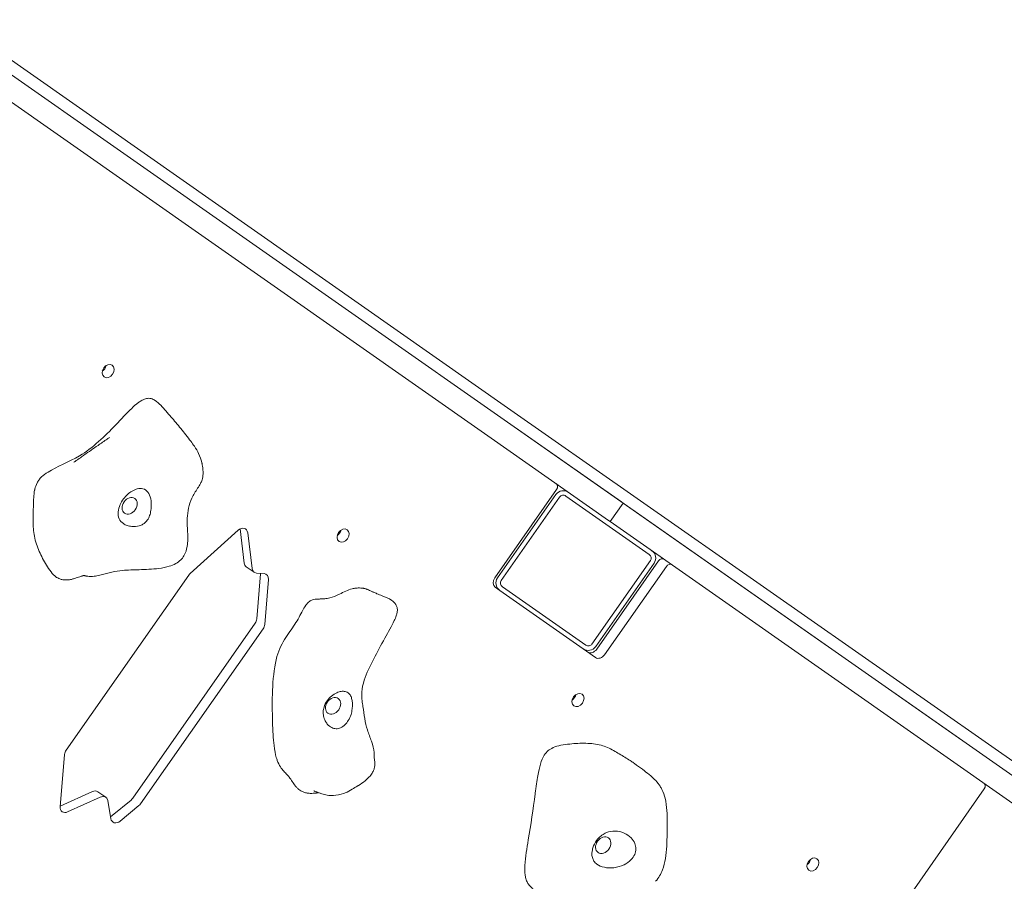
# Model space of a CAD drawing. Units: millimetres. Extents: x -7086 to 8123, y -3372 to 12187.
# Drawn here: x -2529 to -1872, y 7922 to 8497 of the extents above; entities that cross this region are included whole.
import ezdxf

# ---------------------------------------------------------------- set-up
doc = ezdxf.new("R2010")
doc.units = ezdxf.units.MM
doc.layers.add('Toestel 2D', color=7, linetype='Continuous', lineweight=20)

# ---------------------------------------------------------------- blocks, each defined once
blk = doc.blocks.new('FK-18-MRSAK')
at = {"layer": 'Toestel 2D', "lineweight": 5}
for p, q in [((-2203.24, 8238.29), (-2573.34, 8497.44)), ((-2207.82, 8231.74), (-2577.93, 8490.89)), ((-2207.82, 8231.74), (-2577.93, 8490.89)), ((-2216.43, 8219.45), (-2586.53, 8478.6)), ((-1289.68, 7598.61), (-2203.24, 8238.29)), ((-2127.24, 8175.31), (-2207.82, 8231.74)), ((-1294.27, 7592.06), (-2207.82, 8231.74)), ((-2135.84, 8163.02), (-2216.43, 8219.45)), ((-2170.51, 8183.63), (-2211.8, 8124.65)), ((-2209.98, 8124.59), (-2170.97, 8180.29)), ((-2168.51, 8178.57), (-2207.52, 8122.87)), ((-2108.63, 8140.31), (-2164.34, 8179.31)), ((-2134.76, 8162.27), (-2126.16, 8174.55)), ((-1294.27, 7592.06), (-2123.96, 8173.01)), ((-2134.76, 8162.27), (-2135.84, 8163.02)), ((-2132.57, 8160.73), (-2134.76, 8162.27)), ((-1302.88, 7579.77), (-2132.57, 8160.73)), ((-2383.24, 8156.4), (-2415.28, 8127.6)), ((-2381.96, 8157.28), (-2379.21, 8134.51)), ((-2373.94, 8130.83), (-2376.85, 8154.81)), ((-2146.9, 8080.43), (-2107.9, 8136.13)), ((-2105.44, 8134.41), (-2144.44, 8078.71)), ((-2102.46, 8135.99), (-2143.76, 8077.01)), ((-2377.85, 8132.11), (-2372.59, 8128.42)), ((-2365.9, 8127.48), (-2371.04, 8127.88)), ((-2138.5, 8073.32), (-2097.2, 8132.3)), ((-2416.24, 8126.51), (-2498.08, 8009.63)), ((-2368.26, 8127.27), (-2370.75, 8097.2)), ((-2365.49, 8093.51), (-2362.99, 8123.58)), ((-2211.53, 8118.36), (-2208.5, 8116.24)), ((-2152.8, 8077.23), (-2208.5, 8116.24)), ((-2206.78, 8118.69), (-2151.08, 8079.69)), ((-2371.85, 8094.27), (-2453.61, 7977.5)), ((-2448.34, 7973.81), (-2366.58, 8090.58)), ((-2152.8, 8077.23), (-2144.5, 8071.42)), ((-2499.18, 8006.7), (-2502.08, 7971.8)), ((-1884.93, 7983.67), (-2214.17, 7513.48)), ((-2480.53, 7981.94), (-2502.05, 7972.13)), ((-2497.1, 7968.3), (-2475.27, 7978.25)), ((-2476.93, 7981.79), (-2471.66, 7978.11)), ((-2470.34, 7975.92), (-2468.22, 7963.76)), ((-2454.77, 7976.24), (-2467.33, 7965.89)), ((-2462.06, 7962.2), (-2449.51, 7972.55))]:
    blk.add_line(p, q, dxfattribs=at)
for centre, radius, start, end in [((-2166.06, 8176.85), 6, 55, 145), ((-2166.06, 8176.85), 3, 55, 145), ((-2110.35, 8137.85), 6, 325, 55), ((-2110.35, 8137.85), 3, 325, 55), ((-2205.06, 8121.15), 6, 145, 235), ((-2205.06, 8121.15), 3, 145, 235), ((-2149.36, 8082.15), 6, 235, 325), ((-2149.36, 8082.15), 3, 235, 325)]:
    blk.add_arc(centre, radius, start, end, dxfattribs=at)
for centre, major_axis in [((-2470.02, 8262.73), (2.72, 3.89)), ((-2455.66, 8172.78), (-3.44, -4.91)), ((-2313.14, 8152.88), (2.72, 3.89)), ((-2319.81, 8039.09), (-3.44, -4.91)), ((-2156.27, 8043.04), (2.72, 3.89)), ((-2139.41, 7946.11), (3.44, 4.91)), ((-1999.39, 7933.19), (2.72, 3.89))]:
    blk.add_ellipse(centre, major_axis=major_axis, ratio=0.766044, dxfattribs=at)
for centre, major_axis, start_param, end_param in [((-2475.28, 8266.42), (2.72, 3.89), 4.224369, 5.200409), ((-2172.39, 8184.95), (1.72, 2.46), 4.712389, 6.283185), ((-2381.07, 8153.12), (2.87, 4.1), 5.576735, 7.56033), ((-2318.41, 8156.57), (2.72, 3.89), 4.224369, 5.200409), ((-2374.99, 8136.2), (-2.87, -4.1), 5.576735, 6.283185), ((-2100.58, 8134.67), (1.72, 2.46), 0, 1.570796), ((-2369.72, 8132.52), (-2.87, -4.1), 5.576735, 6.708286), ((-2372.49, 8126.53), (-2.87, -4.1), 2.221524, 2.308871), ((-2095.32, 8130.98), (1.72, 2.46), 0, 1.570796), ((-2413.1, 8124.31), (-2.87, -4.1), 4.418738, 4.712389), ((-2367.22, 8122.85), (2.87, 4.1), 5.363116, 6.708286), ((-2208.67, 8122.46), (-2.87, -4.1), 4.712389, 6.283185), ((-2374.99, 8096.47), (-2.87, -4.1), 1.570796, 2.221524), ((-2369.72, 8092.78), (2.87, 4.1), 4.712389, 5.363116), ((-2146.9, 8079.21), (-2.87, -4.1), 0, 1.570796), ((-2141.63, 8075.52), (-2.87, -4.1), 0, 1.570796), ((-2161.53, 8046.72), (2.72, 3.89), 4.224369, 5.200409), ((-2494.94, 8007.43), (-2.87, -4.1), 4.712389, 5.363116), ((-1886.82, 7984.99), (1.72, 2.46), 4.712389, 6.283185), ((-2479.79, 7977.7), (2.87, 4.1), 0, 0.915345), ((-2474.53, 7974.01), (2.87, 4.1), 5.627734, 7.19853), ((-2456.75, 7979.7), (-2.87, -4.1), 1.223421, 1.570796), ((-2497.84, 7972.53), (-2.87, -4.1), 5.363116, 7.19853), ((-2451.48, 7976.01), (2.87, 4.1), 4.365014, 4.712389), ((-2469.3, 7969.35), (-2.87, -4.1), 0.938238, 1.223421), ((-2464.04, 7965.66), (-2.87, -4.1), 5.627734, 7.506607), ((-2004.65, 7936.88), (2.72, 3.89), 4.224369, 5.200409)]:
    blk.add_ellipse(centre, major_axis=major_axis, ratio=0.766044, start_param=start_param, end_param=end_param, dxfattribs=at)
for points, knots in [([(-2445.15, 8244.23), (-2445.86, 8244.02), (-2446.56, 8243.71), (-2448.17, 8242.84), (-2448.98, 8242.28), (-2451.55, 8240.44), (-2453.39, 8238.72), (-2457.67, 8234.64), (-2461.29, 8230.71), (-2464.99, 8226.82)], [-2.27513, -2.27513, -2.27513, -2.27513, -2.192647, -2.192647, -2.080441, -2.080441, -1.623826, -1.623826, 0, 0, 0, 0]), ([(-2438.65, 8243.08), (-2438.92, 8243.26), (-2439.15, 8243.41), (-2440.01, 8243.91), (-2440.99, 8244.37), (-2443.15, 8244.64), (-2444.13, 8244.54), (-2445.15, 8244.23)], [-0.960368, -0.960368, -0.960368, -0.960368, -0.8133752, -0.8133752, -0.3612478, -0.3612478, 0, 0, 0, 0]), ([(-2438.65, 8243.08), (-2437.28, 8242.12), (-2436.07, 8241.04), (-2433.67, 8238.64), (-2432.49, 8237.29), (-2431.02, 8235.59), (-2430.72, 8235.23), (-2430.41, 8234.88)], [0, 0, 0, 0, 0.512889, 0.512889, 1.110893, 1.110893, 1.267773, 1.267773, 1.267773, 1.267773]), ([(-2464.99, 8226.82), (-2468.69, 8222.93), (-2472.42, 8219.14), (-2480.48, 8212), (-2484.66, 8208.82), (-2489.16, 8206.14)], [-3.278883, -3.278883, -3.278883, -3.278883, -1.662999, -1.662999, 0, 0, 0, 0]), ([(-2428.12, 8232.22), (-2425.97, 8229.72), (-2423.7, 8227.05), (-2419.22, 8221.55), (-2416.95, 8218.66), (-2414.85, 8215.87)], [0, 0, 0, 0, 1.039661, 1.039661, 2.128947, 2.128947, 2.128947, 2.128947]), ([(-2486.01, 8206.7), (-2482.98, 8208.84), (-2479.86, 8211), (-2475.77, 8213.8), (-2474.74, 8214.5), (-2472.67, 8215.92), (-2471.59, 8216.66), (-2470.37, 8217.51), (-2470.05, 8217.74), (-2469.54, 8218.1), (-2469.35, 8218.23), (-2469.21, 8218.34), (-2469.18, 8218.35), (-2469.18, 8218.35)], [0, 0, 0, 0, 1.122095, 1.122095, 1.49822, 1.49822, 1.901282, 1.901282, 2.063739, 2.063739, 2.232346, 2.232346, 2.321237, 2.321237, 2.321237, 2.321237]), ([(-2492.92, 8201.89), (-2492.92, 8201.89), (-2492.88, 8201.92), (-2492.71, 8202.04), (-2492.58, 8202.12), (-2492.25, 8202.34), (-2492.04, 8202.48), (-2491.53, 8202.83), (-2491.21, 8203.05), (-2490.37, 8203.63), (-2489.83, 8204.01), (-2488.38, 8205.03), (-2487.44, 8205.7), (-2486.33, 8206.48), (-2486.17, 8206.59), (-2486.01, 8206.7)], [1.025435, 1.025435, 1.025435, 1.025435, 1.123512, 1.123512, 1.221585, 1.221585, 1.328171, 1.328171, 1.468156, 1.468156, 1.676864, 1.676864, 2.028007, 2.028007, 2.086717, 2.086717, 2.086717, 2.086717]), ([(-2412.4, 8212.49), (-2411.35, 8210.95), (-2410.39, 8209.32), (-2408.68, 8205.69), (-2407.96, 8203.65), (-2407.41, 8201.42), (-2407.36, 8201.23), (-2407.19, 8200.49), (-2407.08, 8199.92), (-2406.71, 8197.61), (-2406.61, 8195.83), (-2406.73, 8192.74), (-2406.89, 8191.39), (-2407.29, 8190.11)], [0, 0, 0, 0, 0.560193, 0.560193, 1.215409, 1.215409, 1.274637, 1.274637, 1.452558, 1.452558, 1.988152, 1.988152, 2.393461, 2.393461, 2.393461, 2.393461]), ([(-2489.16, 8206.14), (-2496.3, 8201.91), (-2504.4, 8198.89), (-2511.79, 8194.31), (-2513.29, 8193.23), (-2514.51, 8192.03)], [-2.368967, -2.368967, -2.368967, -2.368967, -0.520431, -0.520431, 0, 0, 0, 0]), ([(-2514.51, 8192.03), (-2515.11, 8191.45), (-2515.67, 8190.82), (-2516.65, 8189.49), (-2517.07, 8188.82), (-2518.17, 8186.72), (-2518.67, 8185.27), (-2519.06, 8183.59), (-2519.11, 8183.39), (-2519.8, 8180.03), (-2519.82, 8176.56), (-2519.92, 8173.11)], [-2.248896, -2.248896, -2.248896, -2.248896, -1.975786, -1.975786, -1.718337, -1.718337, -1.209102, -1.209102, -1.139988, -1.139988, 0, 0, 0, 0]), ([(-2407.29, 8190.11), (-2407.55, 8189.26), (-2407.94, 8188.46), (-2408.96, 8186.59), (-2409.62, 8185.53), (-2411.66, 8182.32), (-2413.05, 8180.16), (-2415.12, 8175.75), (-2415.89, 8173.52), (-2416.38, 8171.24)], [0, 0, 0, 0, 0.270073, 0.270073, 0.64208, 0.64208, 1.41139, 1.41139, 2.111119, 2.111119, 2.111119, 2.111119]), ([(-2454.31, 8158.97), (-2455.39, 8159.07), (-2456.42, 8159.28), (-2458.3, 8159.92), (-2459.15, 8160.34), (-2461.14, 8161.73), (-2462.07, 8162.86), (-2463.26, 8165.54), (-2463.49, 8167.09), (-2463.23, 8170.27), (-2462.78, 8171.91), (-2461.45, 8174.84), (-2460.69, 8176.13), (-2458.97, 8178.4), (-2458.09, 8179.39), (-2457.11, 8180.29)], [-3.546087, -3.546087, -3.546087, -3.546087, -3.170844, -3.170844, -2.79867, -2.79867, -2.165336, -2.165336, -1.502776, -1.502776, -0.879145, -0.879145, -0.399032, -0.399032, 0, 0, 0, 0]), ([(-2457.11, 8180.29), (-2456.12, 8181.2), (-2455.07, 8181.98), (-2452.82, 8183.31), (-2451.66, 8183.8), (-2449.17, 8184.41), (-2447.92, 8184.41), (-2445.5, 8183.78), (-2444.35, 8183.01), (-2442.59, 8180.69), (-2441.97, 8179.21), (-2441.25, 8175.71), (-2441.14, 8173.74), (-2441.29, 8171.63)], [-3.646128, -3.646128, -3.646128, -3.646128, -3.21403, -3.21403, -2.730091, -2.730091, -2.120156, -2.120156, -1.382149, -1.382149, -0.680887, -0.680887, 0, 0, 0, 0]), ([(-2519.92, 8173.11), (-2520.02, 8169.62), (-2520.19, 8166.28), (-2520.15, 8159.16), (-2519.93, 8155.75), (-2519.28, 8152.41)], [-2.354143, -2.354143, -2.354143, -2.354143, -1.191093, -1.191093, 0, 0, 0, 0]), ([(-2441.29, 8171.63), (-2441.38, 8170.4), (-2441.55, 8169.13), (-2442.12, 8166.79), (-2442.48, 8165.71), (-2443.5, 8163.61), (-2444.18, 8162.63), (-2445.03, 8161.79)], [-1.095008, -1.095008, -1.095008, -1.095008, -0.701381, -0.701381, -0.360508, -0.360508, 0, 0, 0, 0]), ([(-2416.38, 8171.24), (-2416.86, 8168.99), (-2417.09, 8166.66), (-2417.23, 8163.31), (-2417.24, 8162.2), (-2417.23, 8160.43), (-2417.21, 8159.74), (-2417.16, 8158.42), (-2417.13, 8157.78), (-2417.1, 8157.24)], [0, 0, 0, 0, 0.689284, 0.689284, 1.040743, 1.040743, 1.276143, 1.276143, 1.520122, 1.520122, 1.520122, 1.520122]), ([(-2445.03, 8161.79), (-2445.57, 8161.26), (-2446.17, 8160.81), (-2447.58, 8159.99), (-2448.4, 8159.65), (-2450.85, 8158.95), (-2452.6, 8158.81), (-2454.31, 8158.97)], [-1.152716, -1.152716, -1.152716, -1.152716, -0.896964, -0.896964, -0.591513, -0.591513, 0, 0, 0, 0]), ([(-2417.1, 8157.24), (-2417.08, 8156.95), (-2417.06, 8156.6), (-2417.01, 8155.87), (-2416.99, 8155.48), (-2416.94, 8154.6), (-2416.91, 8154.09), (-2416.86, 8152.78), (-2416.84, 8151.98), (-2416.85, 8149.8), (-2416.92, 8148.45), (-2417.32, 8145.02), (-2417.78, 8142.97), (-2419.06, 8139.94), (-2419.68, 8138.83), (-2420.44, 8137.84)], [0, 0, 0, 0, 0.130344, 0.130344, 0.251581, 0.251581, 0.403854, 0.403854, 0.644767, 0.644767, 1.061118, 1.061118, 1.727163, 1.727163, 2.138308, 2.138308, 2.138308, 2.138308]), ([(-2519.28, 8152.41), (-2518.59, 8148.88), (-2517.42, 8145.48), (-2514.68, 8139.15), (-2513.03, 8136.07), (-2511.27, 8133.17)], [-2.542216, -2.542216, -2.542216, -2.542216, -1.28242, -1.28242, 0, 0, 0, 0]), ([(-2421.54, 8136.59), (-2422.5, 8135.64), (-2423.64, 8134.82), (-2426.23, 8133.41), (-2427.71, 8132.83), (-2431.49, 8131.68), (-2433.85, 8131.24), (-2440.58, 8130.36), (-2445.02, 8130.21), (-2453.15, 8129.98), (-2456.89, 8129.92), (-2460.43, 8129.59)], [0, 0, 0, 0, 0.437708, 0.437708, 0.922211, 0.922211, 1.646425, 1.646425, 2.98267, 2.98267, 4.122123, 4.122123, 4.122123, 4.122123]), ([(-2511.27, 8133.17), (-2509.31, 8129.93), (-2507.17, 8126.87), (-2504.74, 8125.15), (-2504.6, 8125.06), (-2504.47, 8124.98)], [-1.4346534, -1.4346534, -1.4346534, -1.4346534, -0.727434, -0.727434, -0.6855944, -0.6855944, -0.6855944, -0.6855944]), ([(-2460.43, 8129.59), (-2465.34, 8129.13), (-2470.01, 8127.96), (-2475.96, 8126.41), (-2477.18, 8126.11), (-2479.07, 8125.75), (-2479.72, 8125.65), (-2480.76, 8125.57), (-2481.13, 8125.55), (-2481.91, 8125.56), (-2482.31, 8125.58), (-2482.7, 8125.61)], [0, 0, 0, 0, 1.578626, 1.578626, 1.98754, 1.98754, 2.195641, 2.195641, 2.307581, 2.307581, 2.429687, 2.429687, 2.429687, 2.429687]), ([(-2496.67, 8123.3), (-2497.5, 8123.21), (-2498.35, 8123.2), (-2499.95, 8123.32), (-2500.71, 8123.45), (-2501.97, 8123.79), (-2502.49, 8123.98), (-2503.5, 8124.42), (-2504.01, 8124.68), (-2504.47, 8124.98)], [0, 0, 0, 0, 0.2583538, 0.2583538, 0.4894259, 0.4894259, 0.6522277, 0.6522277, 0.8235753, 0.8235753, 0.8235753, 0.8235753]), ([(-2486.41, 8126.18), (-2486.56, 8126.14), (-2486.75, 8126.09), (-2487.27, 8125.93), (-2487.62, 8125.82), (-2488.53, 8125.52), (-2489.13, 8125.31), (-2490.8, 8124.74), (-2491.92, 8124.36), (-2493.75, 8123.84), (-2494.43, 8123.67), (-2495.12, 8123.53)], [0.461223, 0.461223, 0.461223, 0.461223, 0.581617, 0.581617, 0.74068, 0.74068, 0.969393, 0.969393, 1.36113, 1.36113, 1.584943, 1.584943, 1.584943, 1.584943]), ([(-2482.7, 8125.61), (-2483.27, 8125.66), (-2483.83, 8125.74), (-2484.54, 8125.86), (-2484.71, 8125.89), (-2484.91, 8125.93), (-2484.94, 8125.93), (-2484.99, 8125.94), (-2485.01, 8125.94), (-2485.03, 8125.95), (-2485.03, 8125.95), (-2485.04, 8125.95), (-2485.05, 8125.95), (-2485.05, 8125.95), (-2485.06, 8125.95), (-2485.06, 8125.95), (-2485.06, 8125.95), (-2485.06, 8125.95), (-2485.06, 8125.95), (-2485.06, 8125.95), (-2485.06, 8125.95), (-2485.06, 8125.95), (-2485.06, 8125.95), (-2485.09, 8125.96), (-2485.11, 8125.96), (-2485.2, 8125.98), (-2485.27, 8126), (-2485.54, 8126.05), (-2485.72, 8126.08), (-2486.19, 8126.16), (-2486.41, 8126.18), (-2486.63, 8126.2), (-2486.67, 8126.2), (-2486.67, 8126.2)], [0, 0, 0, 0, 0.1777793, 0.1777793, 0.2338406, 0.2338406, 0.2443506, 0.2443506, 0.2503179, 0.2503179, 0.2517674, 0.2517674, 0.2533267, 0.2533267, 0.2537572, 0.2537572, 0.2539534, 0.2539534, 0.253989, 0.253989, 0.2540111, 0.2540111, 0.2540247, 0.2540247, 0.264668, 0.264668, 0.2966078, 0.2966078, 0.3927211, 0.3927211, 0.5792703, 0.5792703, 0.7253468, 0.7253468, 0.7253468, 0.7253468]), ([(-2307.05, 8117.36), (-2309.93, 8116.64), (-2312.76, 8115.14), (-2317.71, 8112.72), (-2319.84, 8111.75), (-2321.98, 8111.21)], [-1.769998, -1.769998, -1.769998, -1.769998, -0.758284, -0.758284, 0, 0, 0, 0]), ([(-2304.63, 8117.78), (-2303.52, 8117.9), (-2302.41, 8117.93), (-2300.83, 8117.82), (-2300.35, 8117.77), (-2299.7, 8117.68), (-2299.52, 8117.65), (-2299.08, 8117.57), (-2298.81, 8117.51), (-2298.32, 8117.39), (-2298.11, 8117.32), (-2297.87, 8117.24), (-2297.83, 8117.23), (-2297.78, 8117.21), (-2297.76, 8117.21), (-2297.75, 8117.2), (-2297.74, 8117.2), (-2297.74, 8117.2), (-2297.74, 8117.2), (-2297.74, 8117.2), (-2297.74, 8117.2), (-2297.74, 8117.2), (-2297.74, 8117.2), (-2297.74, 8117.2), (-2297.74, 8117.2), (-2297.67, 8117.18), (-2297.61, 8117.16), (-2297.36, 8117.06), (-2297.18, 8116.99), (-2296.46, 8116.71), (-2295.96, 8116.48), (-2294.74, 8115.9), (-2294.03, 8115.56), (-2293.17, 8115.16), (-2292.99, 8115.08), (-2292.82, 8115.01)], [0, 0, 0, 0, 0.354396, 0.354396, 0.509395, 0.509395, 0.567486, 0.567486, 0.654951, 0.654951, 0.721102, 0.721102, 0.733498, 0.733498, 0.738147, 0.738147, 0.738699, 0.738699, 0.738975, 0.738975, 0.739001, 0.739001, 0.73902, 0.73902, 0.739033, 0.739033, 0.760236, 0.760236, 0.823925, 0.823925, 1.015885, 1.015885, 1.327007, 1.327007, 1.408717, 1.408717, 1.408717, 1.408717]), ([(-2292.82, 8115.01), (-2292.15, 8114.71), (-2291.36, 8114.39), (-2289.41, 8113.63), (-2288.21, 8113.18), (-2284.86, 8111.86), (-2282.61, 8110.96), (-2280.64, 8109.58)], [0, 0, 0, 0, 0.311435, 0.311435, 0.736426, 0.736426, 1.490949, 1.490949, 1.490949, 1.490949]), ([(-2335.49, 8108.95), (-2335.93, 8108.64), (-2336.34, 8108.27), (-2337.15, 8107.41), (-2337.54, 8106.91), (-2339.02, 8104.84), (-2339.69, 8103.58), (-2341.66, 8099.91), (-2343.31, 8096.73), (-2345.34, 8093.64)], [-1.683542, -1.683542, -1.683542, -1.683542, -1.579976, -1.579976, -1.464535, -1.464535, -1.111064, -1.111064, 0, 0, 0, 0]), ([(-2329.73, 8110.5), (-2329.97, 8110.49), (-2330.22, 8110.47), (-2331.17, 8110.4), (-2332.42, 8110.28), (-2334.25, 8109.67), (-2334.89, 8109.38), (-2335.49, 8108.95)], [-0.7973768, -0.7973768, -0.7973768, -0.7973768, -0.6480616, -0.6480616, -0.2281333, -0.2281333, 0, 0, 0, 0]), ([(-2329.73, 8110.5), (-2329.66, 8110.5), (-2329.59, 8110.5), (-2329.31, 8110.51), (-2329.11, 8110.51), (-2328.53, 8110.52), (-2328.14, 8110.53), (-2326.96, 8110.56), (-2326.18, 8110.6), (-2325.42, 8110.66)], [0, 0, 0, 0, 0.0226497, 0.0226497, 0.0908761, 0.0908761, 0.2273867, 0.2273867, 0.5197045, 0.5197045, 0.5197045, 0.5197045]), ([(-2280.64, 8109.58), (-2279.59, 8108.84), (-2278.65, 8107.95), (-2277.7, 8106.45), (-2277.44, 8105.92), (-2277.26, 8105.37)], [0, 0, 0, 0, 0.4033076, 0.4033076, 0.5993792, 0.5993792, 0.5993792, 0.5993792]), ([(-2277.26, 8105.37), (-2277.14, 8105), (-2277.04, 8104.6), (-2276.91, 8103.78), (-2276.88, 8103.33), (-2276.89, 8102.38), (-2276.95, 8101.88), (-2277.17, 8100.69), (-2277.38, 8100), (-2277.98, 8098.22), (-2278.44, 8097.15), (-2279.88, 8094.21), (-2280.87, 8092.34), (-2282.99, 8088.4), (-2284.13, 8086.34), (-2285.27, 8084.27)], [0, 0, 0, 0, 0.134267, 0.134267, 0.274353, 0.274353, 0.423156, 0.423156, 0.637813, 0.637813, 0.986244, 0.986244, 1.620038, 1.620038, 2.328076, 2.328076, 2.328076, 2.328076]), ([(-2345.34, 8093.64), (-2347.46, 8090.4), (-2349.99, 8087.26), (-2354.46, 8079.79), (-2356.46, 8075.56), (-2357.81, 8069.97)], [-3.774023, -3.774023, -3.774023, -3.774023, -1.803939, -1.803939, 0, 0, 0, 0]), ([(-2285.27, 8084.27), (-2287.78, 8079.71), (-2290.31, 8075.16), (-2295.09, 8065.86), (-2297.46, 8061.01), (-2299.01, 8056.22)], [0, 0, 0, 0, 1.561367, 1.561367, 3.143745, 3.143745, 3.143745, 3.143745]), ([(-2357.81, 8069.97), (-2359.29, 8063.87), (-2359.95, 8056.4), (-2360.53, 8042.61), (-2360.46, 8035.33), (-2360.25, 8028.44)], [-4.564041, -4.564041, -4.564041, -4.564041, -2.313608, -2.313608, 0, 0, 0, 0]), ([(-2299.01, 8056.22), (-2299.88, 8053.55), (-2300.43, 8050.88), (-2300.77, 8046.38), (-2300.67, 8044.44), (-2300.29, 8041.22), (-2300.1, 8040), (-2299.91, 8038.73)], [0, 0, 0, 0, 0.88204, 0.88204, 1.640484, 1.640484, 2.077239, 2.077239, 2.077239, 2.077239]), ([(-2323.75, 8042.59), (-2322.95, 8043.71), (-2321.97, 8044.74), (-2319.79, 8046.54), (-2318.57, 8047.31), (-2316.31, 8048.33), (-2315.32, 8048.64), (-2313.39, 8048.93), (-2312.5, 8048.91), (-2310.7, 8048.51), (-2309.89, 8048.04), (-2309.23, 8047.4)], [-1.933822, -1.933822, -1.933822, -1.933822, -1.509539, -1.509539, -1.082473, -1.082473, -0.750814, -0.750814, -0.416548, -0.416548, 0, 0, 0, 0]), ([(-2323.67, 8027), (-2324.21, 8027.65), (-2324.68, 8028.38), (-2325.57, 8030.15), (-2325.94, 8031.23), (-2326.34, 8033.27), (-2326.41, 8034.21), (-2326.35, 8036.22), (-2326.18, 8037.28), (-2325.43, 8039.83), (-2324.7, 8041.28), (-2323.75, 8042.59)], [-1.793876, -1.793876, -1.793876, -1.793876, -1.512552, -1.512552, -1.146069, -1.146069, -0.843882, -0.843882, -0.502605, -0.502605, 0, 0, 0, 0]), ([(-2309.23, 8047.4), (-2308.65, 8046.84), (-2308.19, 8046.14), (-2307.51, 8044.57), (-2307.27, 8043.71), (-2306.97, 8041.95), (-2306.9, 8041.07), (-2306.87, 8039.15), (-2306.92, 8038.13), (-2307.21, 8035.87), (-2307.46, 8034.64), (-2308.28, 8031.99), (-2308.89, 8030.6), (-2309.67, 8029.32)], [-2.201136, -2.201136, -2.201136, -2.201136, -1.832022, -1.832022, -1.479573, -1.479573, -1.166368, -1.166368, -0.834927, -0.834927, -0.453386, -0.453386, 0, 0, 0, 0]), ([(-2309.67, 8029.32), (-2310.28, 8028.33), (-2310.98, 8027.41), (-2312.71, 8025.69), (-2313.77, 8024.94), (-2315.85, 8024.07), (-2316.82, 8023.87), (-2318.82, 8023.9), (-2319.81, 8024.15), (-2321.86, 8025.17), (-2322.85, 8026), (-2323.67, 8027)], [-1.897512, -1.897512, -1.897512, -1.897512, -1.546323, -1.546323, -1.131352, -1.131352, -0.789006, -0.789006, -0.43159, -0.43159, 0, 0, 0, 0]), ([(-2360.25, 8028.44), (-2360.06, 8022.66), (-2359.77, 8017.28), (-2358.86, 8009.51), (-2358.38, 8006.84), (-2357.74, 8004.66)], [-1.99264, -1.99264, -1.99264, -1.99264, -0.96164, -0.96164, -0.214732, -0.214732, -0.214732, -0.214732]), ([(-2296.88, 8023.08), (-2296.08, 8020.53), (-2295.05, 8018.02), (-2293.31, 8012.94), (-2292.62, 8010.19), (-2292.47, 8007.9)], [0, 0, 0, 0, 1.001621, 1.001621, 2.005638, 2.005638, 2.005638, 2.005638]), ([(-2161.72, 8013.67), (-2165.73, 8013.26), (-2169.75, 8012.63), (-2174.24, 8010.63), (-2175.34, 8009.9), (-2177.17, 8008.39), (-2178.03, 8007.42), (-2178.75, 8006.29)], [-1.434653, -1.434653, -1.434653, -1.434653, -0.727434, -0.727434, -0.402377, -0.402377, 0, 0, 0, 0]), ([(-2140.88, 8012.81), (-2144.06, 8013.66), (-2147.55, 8014.04), (-2154.49, 8014.22), (-2158.13, 8014.03), (-2161.72, 8013.67)], [-2.542216, -2.542216, -2.542216, -2.542216, -1.28242, -1.28242, 0, 0, 0, 0]), ([(-2124.95, 8004.8), (-2127.47, 8006.33), (-2129.81, 8007.88), (-2135.14, 8010.79), (-2137.87, 8012.01), (-2140.88, 8012.81)], [-2.354143, -2.354143, -2.354143, -2.354143, -1.191093, -1.191093, 0, 0, 0, 0]), ([(-2292.47, 8007.9), (-2292.43, 8007.24), (-2292.43, 8006.69), (-2292.41, 8005.91), (-2292.41, 8005.67), (-2292.38, 8005.09), (-2292.35, 8004.81), (-2292.22, 8003.81), (-2292.14, 8003.27), (-2292.07, 8002.6)], [0, 0, 0, 0, 0.29149, 0.29149, 0.569672, 0.569672, 1.052771, 1.052771, 1.371413, 1.371413, 1.371413, 1.371413]), ([(-2178.75, 8006.29), (-2179.85, 8004.58), (-2180.64, 8002.53), (-2181.95, 7997.99), (-2182.47, 7995.57), (-2183.59, 7989.55), (-2184.44, 7984.63), (-2184.88, 7980.81)], [-4.087275, -4.087275, -4.087275, -4.087275, -2.629097, -2.629097, -1.243351, -1.243351, 0, 0, 0, 0]), ([(-2349.11, 7991.43), (-2349.59, 7992.05), (-2350.11, 7992.63), (-2351.31, 7993.95), (-2352.04, 7994.72), (-2353.51, 7996.43), (-2354.25, 7997.36), (-2355.79, 7999.71), (-2356.53, 8001.18), (-2357.09, 8002.68)], [0, 0, 0, 0, 0.38295, 0.38295, 0.767692, 0.767692, 1.146195, 1.146195, 1.670775, 1.670775, 1.670775, 1.670775]), ([(-2292.07, 8002.6), (-2292.02, 8002.19), (-2291.98, 8001.75), (-2291.95, 8000.82), (-2291.94, 8000.34), (-2291.99, 7999.41), (-2292.04, 7998.98), (-2292.21, 7997.85), (-2292.39, 7997.14), (-2292.64, 7996.45)], [0, 0, 0, 0, 0.1927892, 0.1927892, 0.3693303, 0.3693303, 0.5145006, 0.5145006, 0.7346148, 0.7346148, 0.7346148, 0.7346148]), ([(-2121.38, 8002.59), (-2120.61, 8002.07), (-2119.85, 8001.56), (-2118.42, 8000.55), (-2117.73, 8000.06), (-2117.1, 7999.61)], [0, 0, 0, 0, 0.2823545, 0.2823545, 0.5839262, 0.5839262, 0.5839262, 0.5839262]), ([(-2117.1, 7999.61), (-2115.49, 7998.45), (-2113.71, 7997.16), (-2110.5, 7994.71), (-2109.06, 7993.57), (-2107.63, 7992.34)], [0, 0, 0, 0, 0.765478, 0.765478, 1.356608, 1.356608, 1.356608, 1.356608]), ([(-2337.05, 7980.87), (-2337.8, 7980.99), (-2338.54, 7981.18), (-2339.97, 7981.69), (-2340.66, 7982), (-2341.82, 7982.67), (-2342.28, 7982.98), (-2342.74, 7983.34), (-2342.76, 7983.35), (-2342.78, 7983.36), (-2342.78, 7983.37), (-2342.78, 7983.37), (-2342.78, 7983.37), (-2342.78, 7983.37), (-2342.78, 7983.37), (-2342.85, 7983.42), (-2342.91, 7983.47), (-2343.15, 7983.67), (-2343.33, 7983.82), (-2344.01, 7984.46), (-2344.47, 7984.96), (-2345.77, 7986.59), (-2346.4, 7987.59), (-2347.79, 7989.62), (-2348.49, 7990.63), (-2349.11, 7991.43)], [0, 0, 0, 0, 0.259551, 0.259551, 0.507173, 0.507173, 0.676451, 0.676451, 0.682569, 0.682569, 0.683011, 0.683011, 0.683199, 0.683199, 0.683291, 0.683291, 0.709166, 0.709166, 0.786836, 0.786836, 1.020467, 1.020467, 1.515829, 1.515829, 2.014838, 2.014838, 2.014838, 2.014838]), ([(-2293.72, 7994.22), (-2294.28, 7993.3), (-2294.95, 7992.45), (-2296.52, 7990.72), (-2297.46, 7989.86), (-2299.89, 7987.9), (-2301.42, 7986.9), (-2302.97, 7985.95), (-2303.12, 7985.86), (-2303.27, 7985.77)], [0, 0, 0, 0, 0.326908, 0.326908, 0.732921, 0.732921, 1.365487, 1.365487, 1.433595, 1.433595, 1.433595, 1.433595]), ([(-2107.63, 7992.34), (-2106.51, 7991.37), (-2105.36, 7990.31), (-2103.22, 7988.03), (-2102.22, 7986.78), (-2100.93, 7984.78), (-2100.52, 7984.07), (-2100.15, 7983.34)], [0, 0, 0, 0, 0.462408, 0.462408, 0.937797, 0.937797, 1.185431, 1.185431, 1.185431, 1.185431]), ([(-2303.27, 7985.77), (-2304.7, 7984.9), (-2305.94, 7984.19), (-2308.48, 7982.67), (-2309.85, 7981.74), (-2312.09, 7980.82), (-2312.46, 7980.69), (-2312.83, 7980.56)], [0, 0, 0, 0, 0.659862, 0.659862, 1.52334, 1.52334, 1.683068, 1.683068, 1.683068, 1.683068]), ([(-2100.15, 7983.34), (-2099.2, 7981.45), (-2098.53, 7979.44), (-2097.41, 7974.73), (-2097.07, 7971.97), (-2096.5, 7964.05), (-2096.59, 7958.83), (-2096.7, 7953.76)], [0, 0, 0, 0, 0.6425, 0.6425, 1.493091, 1.493091, 3.083974, 3.083974, 3.083974, 3.083974]), ([(-2329.47, 7981.07), (-2329.92, 7981.03), (-2330.43, 7980.98), (-2331.89, 7980.84), (-2332.9, 7980.74), (-2334.79, 7980.68), (-2335.65, 7980.69), (-2336.52, 7980.79)], [0.7469734, 0.7469734, 0.7469734, 0.7469734, 0.9656761, 0.9656761, 1.3314687, 1.3314687, 1.6258731, 1.6258731, 1.6258731, 1.6258731]), ([(-2323.81, 7979.49), (-2324.96, 7979.67), (-2326.13, 7980), (-2328.11, 7980.61), (-2328.94, 7980.88), (-2329.9, 7981.23), (-2330.04, 7981.28), (-2330.23, 7981.35), (-2330.27, 7981.37), (-2330.36, 7981.4), (-2330.41, 7981.42), (-2330.46, 7981.44), (-2330.47, 7981.44), (-2330.49, 7981.45), (-2330.5, 7981.46), (-2330.52, 7981.46), (-2330.52, 7981.46), (-2330.53, 7981.47), (-2330.53, 7981.47), (-2330.53, 7981.47), (-2330.53, 7981.47), (-2330.53, 7981.47), (-2330.53, 7981.47), (-2330.53, 7981.47), (-2330.53, 7981.47), (-2330.53, 7981.47), (-2330.53, 7981.47), (-2330.56, 7981.48), (-2330.6, 7981.49), (-2330.72, 7981.54), (-2330.82, 7981.58), (-2331.2, 7981.73), (-2331.49, 7981.85), (-2331.87, 7982.01), (-2331.97, 7982.05), (-2332.17, 7982.13), (-2332.27, 7982.17), (-2332.4, 7982.23), (-2332.44, 7982.24), (-2332.53, 7982.28), (-2332.57, 7982.3), (-2332.6, 7982.31), (-2332.6, 7982.31), (-2332.6, 7982.31)], [0, 0, 0, 0, 0.363046, 0.363046, 0.626796, 0.626796, 0.672552, 0.672552, 0.686346, 0.686346, 0.701132, 0.701132, 0.704217, 0.704217, 0.70756, 0.70756, 0.709081, 0.709081, 0.709498, 0.709498, 0.709688, 0.709688, 0.709716, 0.709716, 0.709735, 0.709735, 0.709748, 0.709748, 0.720541, 0.720541, 0.752927, 0.752927, 0.850089, 0.850089, 0.886606, 0.886606, 0.925048, 0.925048, 0.947789, 0.947789, 0.980931, 0.980931, 1.003581, 1.003581, 1.003581, 1.003581]), ([(-2312.83, 7980.56), (-2314.97, 7979.85), (-2317.3, 7979.5), (-2320.26, 7979.33), (-2320.9, 7979.31), (-2322.27, 7979.32), (-2322.99, 7979.35), (-2323.81, 7979.49)], [0, 0, 0, 0, 0.915265, 0.915265, 1.171458, 1.171458, 1.432966, 1.432966, 1.432966, 1.432966]), ([(-2191.66, 7932.61), (-2191.33, 7938.35), (-2190.39, 7944.01), (-2187.84, 7959.85), (-2186.05, 7970.03), (-2184.92, 7980.42)], [0, 0, 0, 0, 1.736641, 1.736641, 4.872677, 4.872677, 4.872677, 4.872677]), ([(-2146.95, 7940.81), (-2146.91, 7941.51), (-2146.81, 7942.23), (-2146.46, 7943.84), (-2146.19, 7944.72), (-2145.19, 7947.21), (-2144.23, 7948.84), (-2142.97, 7950.3)], [-1.152716, -1.152716, -1.152716, -1.152716, -0.896964, -0.896964, -0.591513, -0.591513, 0, 0, 0, 0]), ([(-2142.97, 7950.3), (-2142.17, 7951.23), (-2141.27, 7952.06), (-2139.32, 7953.47), (-2138.28, 7954.05), (-2135.34, 7955.24), (-2133.38, 7955.58), (-2129.36, 7955.48), (-2127.33, 7955.01), (-2123.71, 7953.4), (-2122.08, 7952.29), (-2119.74, 7949.84), (-2118.89, 7948.6), (-2117.87, 7946.1), (-2117.61, 7944.89), (-2117.61, 7943.64)], [-3.546087, -3.546087, -3.546087, -3.546087, -3.170844, -3.170844, -2.79867, -2.79867, -2.165336, -2.165336, -1.502776, -1.502776, -0.879145, -0.879145, -0.399032, -0.399032, 0, 0, 0, 0]), ([(-2117.61, 7943.64), (-2117.6, 7942.38), (-2117.87, 7941.12), (-2118.95, 7938.57), (-2119.81, 7937.35), (-2122.19, 7934.92), (-2123.8, 7933.83), (-2127.61, 7932), (-2129.93, 7931.33), (-2134.49, 7930.79), (-2136.67, 7930.87), (-2140.57, 7931.72), (-2142.25, 7932.44), (-2143.61, 7933.45)], [-3.646128, -3.646128, -3.646128, -3.646128, -3.21403, -3.21403, -2.730091, -2.730091, -2.120156, -2.120156, -1.382149, -1.382149, -0.680887, -0.680887, 0, 0, 0, 0]), ([(-2143.61, 7933.45), (-2144.39, 7934.03), (-2145.06, 7934.7), (-2146.05, 7936.17), (-2146.41, 7936.93), (-2146.9, 7938.7), (-2147, 7939.7), (-2146.95, 7940.81)], [-1.095008, -1.095008, -1.095008, -1.095008, -0.701381, -0.701381, -0.360508, -0.360508, 0, 0, 0, 0]), ([(-2097.9, 7937.17), (-2098.33, 7934.61), (-2098.95, 7932.04), (-2100.41, 7928.23), (-2101.02, 7926.92), (-2102.5, 7924.36), (-2103.41, 7923.1), (-2104.41, 7921.96)], [0, 0, 0, 0, 0.812574, 0.812574, 1.247292, 1.247292, 1.70406, 1.70406, 1.70406, 1.70406]), ([(-2186.35, 7917.04), (-2186.35, 7917.04), (-2186.38, 7917.07), (-2186.57, 7917.26), (-2186.87, 7917.52), (-2187.83, 7918.39), (-2188.62, 7919.07), (-2189.8, 7920.7), (-2190.22, 7921.39), (-2190.77, 7922.73), (-2190.95, 7923.27), (-2191.33, 7924.7), (-2191.49, 7925.66), (-2191.68, 7927.49), (-2191.73, 7928.37), (-2191.74, 7929.25)], [0.444129, 0.444129, 0.444129, 0.444129, 0.636147, 0.636147, 1.112192, 1.112192, 1.810784, 1.810784, 2.186724, 2.186724, 2.397949, 2.397949, 2.704183, 2.704183, 2.967338, 2.967338, 2.967338, 2.967338])]:
    blk.add_open_spline(points, degree=3, knots=knots, dxfattribs=at)
for points in [[(-2430.41, 8234.88), (-2429.68, 8234.02), (-2428.91, 8233.14), (-2428.12, 8232.22)], [(-2414.85, 8215.87), (-2414.03, 8214.78), (-2413.19, 8213.66), (-2412.4, 8212.49)], [(-2420.44, 8137.84), (-2420.78, 8137.4), (-2421.15, 8136.98), (-2421.54, 8136.59)], [(-2495.12, 8123.53), (-2495.63, 8123.44), (-2496.14, 8123.35), (-2496.67, 8123.3)], [(-2304.63, 8117.78), (-2305.43, 8117.7), (-2306.24, 8117.56), (-2307.05, 8117.36)], [(-2321.98, 8111.21), (-2323.13, 8110.92), (-2324.29, 8110.76), (-2325.42, 8110.66)], [(-2299.91, 8038.73), (-2299.1, 8033.27), (-2298.37, 8027.82), (-2296.88, 8023.08)], [(-2357.09, 8002.68), (-2357.34, 8003.33), (-2357.55, 8003.99), (-2357.74, 8004.66)], [(-2121.38, 8002.59), (-2122.53, 8003.35), (-2123.75, 8004.07), (-2124.95, 8004.8)], [(-2292.64, 7996.45), (-2292.92, 7995.68), (-2293.29, 7994.92), (-2293.72, 7994.22)], [(-2336.52, 7980.79), (-2336.7, 7980.81), (-2336.88, 7980.84), (-2337.05, 7980.87)], [(-2184.88, 7980.81), (-2184.89, 7980.67), (-2184.9, 7980.55), (-2184.92, 7980.42)], [(-2096.7, 7953.76), (-2096.83, 7948.21), (-2096.97, 7942.67), (-2097.9, 7937.17)], [(-2191.74, 7929.25), (-2191.76, 7930.37), (-2191.72, 7931.5), (-2191.66, 7932.61)]]:
    blk.add_open_spline(points, degree=3, dxfattribs=at)

msp = doc.modelspace()

# ---------------------------------------------------------------- block references
msp.add_blockref('FK-18-MRSAK', (0, 0))

doc.saveas('drawing.dxf')
